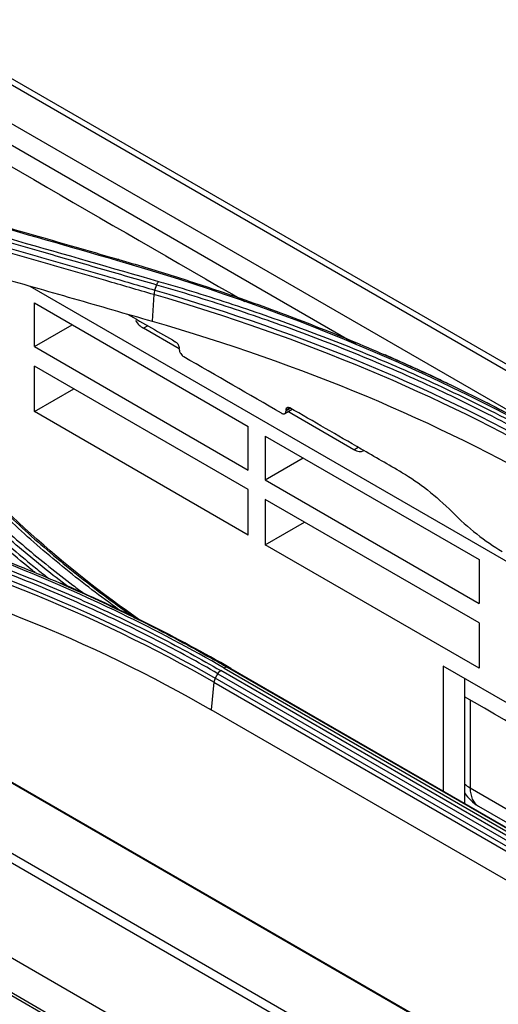
# Model space of a CAD drawing. Units: millimetres. Extents: x 0 to 8990, y -21 to 3467.
# Drawn here: x 1938 to 1975, y 2446 to 2521 of the extents above; entities that cross this region are included whole.
import ezdxf

# ---------------------------------------------------------------- set-up
doc = ezdxf.new("R2010")
doc.units = ezdxf.units.MM
doc.layers.add('LG-Product', color=3, linetype='Continuous')

msp = doc.modelspace()

# ---------------------------------------------------------------- linework, layer by layer
at = {"layer": 'LG-Product', "color": 3, "linetype": 'Continuous'}
for p, q in [((2454.726, 2217.36), (1926.511, 2522.325)), ((2455.555, 2217.376), (1927.16, 2522.445)), ((1923.961, 2520.879), (2452.182, 2215.911)), ((1963.748, 2496.258), (1923.244, 2519.643)), ((1938.978, 2500.689), (2036.929, 2444.137)), ((1939.326, 2499.417), (1955.555, 2490.048)), ((1939.326, 2496.099), (1939.326, 2499.417)), ((1948.395, 2500.043), (1948.267, 2498.021)), ((1939.326, 2496.099), (1942.2, 2497.758)), ((1947.928, 2497.677), (1947.602, 2497.489)), ((1950.31, 2495.925), (1947.602, 2497.489)), ((1939.326, 2496.099), (1955.555, 2486.73)), ((1950.31, 2495.929), (1950.309, 2495.981)), ((1955.555, 2485.249), (1939.326, 2494.619)), ((1939.326, 2491.176), (1939.326, 2494.619)), ((1939.326, 2491.176), (1942.308, 2492.897)), ((1955.555, 2481.807), (1939.326, 2491.176)), ((1958.329, 2491.021), (1958.874, 2491.357)), ((1958.701, 2491.457), (1958.423, 2491.297)), ((1958.423, 2491.297), (1958.424, 2491.244)), ((1958.424, 2491.244), (1958.736, 2491.437)), ((1963.554, 2488.279), (1958.559, 2491.163)), ((1955.555, 2486.73), (1955.555, 2490.048)), ((1956.837, 2489.307), (1973.065, 2479.938)), ((1956.837, 2489.307), (1956.837, 2485.99)), ((1963.554, 2488.279), (1963.88, 2488.467)), ((1956.837, 2485.99), (1959.71, 2487.649)), ((2020.534, 2415.111), (1897.215, 2486.309)), ((1956.837, 2485.99), (1973.065, 2476.62)), ((1955.555, 2481.807), (1955.555, 2485.249)), ((2020.419, 2415.238), (1899.781, 2484.889)), ((1956.837, 2484.509), (1956.837, 2481.066)), ((1973.065, 2475.14), (1956.837, 2484.509)), ((1956.837, 2481.066), (1959.818, 2482.788)), ((2008.433, 2416.761), (1896.594, 2481.332)), ((1973.065, 2471.697), (1956.837, 2481.066)), ((2006.257, 2417.284), (1897.691, 2479.964)), ((1973.065, 2479.938), (1973.065, 2476.62)), ((1973.065, 2475.14), (1973.065, 2471.697)), ((1985.099, 2453.806), (1953.986, 2471.769)), ((2031.927, 2436.305), (1970.343, 2471.86)), ((1970.343, 2471.86), (1970.343, 2462.381)), ((1953.253, 2471.286), (1984.366, 2453.323)), ((1984.577, 2453.56), (1953.464, 2471.523)), ((1953.729, 2471.708), (1984.842, 2453.745)), ((1954.225, 2471.687), (1985.337, 2453.724)), ((1952.95, 2470.642), (1952.74, 2468.552)), ((1952.95, 2470.642), (1984.062, 2452.679)), ((1984.165, 2452.98), (1953.053, 2470.943)), ((1971.97, 2470.921), (1971.97, 2461.442)), ((1972.389, 2469.293), (1972.389, 2462.625)), ((1952.743, 2468.541), (1952.593, 2468.628)), ((1983.853, 2450.59), (1952.74, 2468.552)), ((1984.813, 2422.472), (1908.668, 2466.435)), ((1972.389, 2462.625), (2003.812, 2444.484)), ((1973.011, 2461.252), (1998.443, 2446.569)), ((1974.406, 2425.837), (1915.295, 2459.965)), ((1973.183, 2426.316), (1916.208, 2459.21))]:
    msp.add_line(p, q, dxfattribs=at)
msp.add_arc((1974.511, 2463.85), 3, 212.11781, 240, dxfattribs=at)
for centre, major_axis, ratio, start_param, end_param in [((1947.657, 2498.746), (-0.687, 1.334), 0.606728, 1.773365, 2.385264), ((1963.61, 2489.536), (-0.687, 1.334), 0.606728, 2.385264, 3.170663), ((1974.511, 2463.85), (3, 0), 0.57735, 3.702154, 3.926991), ((1974.511, 2463.85), (1.5, 2.598), 0.57735, 2.356194, 3.141592)]:
    msp.add_ellipse(centre, major_axis=major_axis, ratio=ratio, start_param=start_param, end_param=end_param, dxfattribs=at)
for points, degree in [([(1923.244, 2518.018), (1933.931, 2511.848), (1944.618, 2505.678), (1955.305, 2499.507)], 3), ([(1945.584, 2502.629), (1938.445, 2504.69), (1931.307, 2506.733), (1924.168, 2508.753)], 3), ([(1927.339, 2507.168), (1934.477, 2505.147), (1941.616, 2503.102), (1948.754, 2501.039)], 3), ([(1945.735, 2502.7), (1945.694, 2502.718), (1945.639, 2502.692), (1945.584, 2502.629)], 3), ([(1979.939, 2488.281), (1969.893, 2494.089), (1958.271, 2498.969), (1945.584, 2502.629)], 3), ([(1948.607, 2500.766), (1948.647, 2500.877), (1948.7, 2500.976), (1948.755, 2501.039)], 3), ([(1948.468, 2500.381), (1948.428, 2500.27), (1948.401, 2500.147), (1948.395, 2500.043)], 3), ([(1948.468, 2500.381), (1948.607, 2500.766)], 1), ([(1948.468, 2500.381), (1959.808, 2497.087), (1970.225, 2492.714), (1979.217, 2487.537)], 3), ([(1979.1, 2487.213), (1970.125, 2492.38), (1959.713, 2496.753), (1948.395, 2500.043)], 3), ([(1946.401, 2498.558), (1947.608, 2497.862), (1948.814, 2497.165), (1950.021, 2496.468)], 3), ([(1948.267, 2498.021), (1959.65, 2494.736), (1969.878, 2490.444), (1978.902, 2485.233)], 3), ([(1958.076, 2491.044), (1955.607, 2492.469), (1953.138, 2493.895), (1950.669, 2495.32)], 3), ([(1966.089, 2495.396), (1965.908, 2495.475)], 1), ([(1970.133, 2493.567), (1968.805, 2494.192), (1967.457, 2494.802), (1966.088, 2495.397)], 3), ([(1947.43, 2475.281), (1941.427, 2479.453), (1936.252, 2484.119), (1932.045, 2489.12)], 3), ([(1967.228, 2486.534), (1968.532, 2485.781), (1969.796, 2484.788), (1971.022, 2483.553)], 3), ([(1922.303, 2483.253), (1933.64, 2480.32), (1944.057, 2476.121), (1953.053, 2470.943)], 3), ([(1971.022, 2483.553), (1972.226, 2482.34), (1973.521, 2481.318), (1974.82, 2480.568)], 3), ([(1952.95, 2470.642), (1943.976, 2475.807), (1933.551, 2480.011), (1922.242, 2482.938)], 3), ([(1922.106, 2480.801), (1933.484, 2477.884), (1943.714, 2473.765), (1952.74, 2468.552)], 3), ([(1954.225, 2471.687), (1950.166, 2474.034), (1945.848, 2476.2), (1941.309, 2478.164)], 3), ([(1953.986, 2471.769), (1953.915, 2471.794), (1953.82, 2471.771), (1953.729, 2471.708)], 3), ([(1954.225, 2471.687), (1953.986, 2471.769)], 1), ([(1953.053, 2470.943), (1953.253, 2471.286)], 1), ([(1953.253, 2471.286), (1953.31, 2471.383), (1953.386, 2471.468), (1953.465, 2471.523)], 3), ([(1953.053, 2470.943), (1952.996, 2470.846), (1952.959, 2470.738), (1952.95, 2470.642)], 3)]:
    msp.add_open_spline(points, degree=degree, dxfattribs=at)
for points, knots in [([(1924.323, 2508.83), (1925.727, 2508.432), (1927.13, 2508.034), (1929.937, 2507.236), (1931.34, 2506.835), (1934.669, 2505.885), (1936.593, 2505.333), (1940.442, 2504.227), (1942.367, 2503.673), (1944.773, 2502.978), (1945.254, 2502.839), (1945.735, 2502.7)], [0, 0, 0, 0, 0.196637, 0.196637, 0.393273, 0.393273, 0.662931, 0.662931, 0.932586, 0.932586, 1, 1, 1, 1]), ([(1948.607, 2500.766), (1947.153, 2501.186), (1945.7, 2501.606), (1942.793, 2502.443), (1941.34, 2502.861), (1938.006, 2503.817), (1936.126, 2504.355), (1932.365, 2505.428), (1930.485, 2505.963), (1928.135, 2506.629), (1927.665, 2506.763), (1927.195, 2506.896)], [0, 0, 0, 0, 0.203642, 0.203642, 0.407284, 0.407284, 0.670712, 0.670712, 0.934142, 0.934142, 1, 1, 1, 1]), ([(1948.395, 2500.043), (1947.177, 2500.395), (1945.96, 2500.747), (1942.862, 2501.641), (1940.982, 2502.182), (1938.633, 2502.856), (1938.163, 2502.991), (1935.813, 2503.664), (1933.934, 2504.202), (1930.366, 2505.219), (1928.677, 2505.699), (1926.989, 2506.178)], [0, 0, 0, 0, 0.170656, 0.170656, 0.43409, 0.43409, 0.499949, 0.499949, 0.763384, 0.763384, 1, 1, 1, 1]), ([(1927.06, 2506.512), (1928.748, 2506.034), (1930.436, 2505.554), (1934.004, 2504.538), (1935.884, 2504.001), (1938.234, 2503.328), (1938.704, 2503.193), (1941.054, 2502.519), (1942.934, 2501.978), (1946.032, 2501.085), (1947.25, 2500.733), (1948.468, 2500.381)], [0, 0, 0, 0, 0.236552, 0.236552, 0.500001, 0.500001, 0.565863, 0.565863, 0.829309, 0.829309, 1, 1, 1, 1]), ([(1926.86, 2504.137), (1930.001, 2503.25), (1933.142, 2502.358), (1938.28, 2500.891), (1940.277, 2500.319), (1944.272, 2499.173), (1946.27, 2498.598), (1948.267, 2498.021)], [0, 0, 0, 0, 0.440155, 0.440155, 0.720077, 0.720077, 1, 1, 1, 1]), ([(1945.735, 2502.7), (1947.063, 2502.317), (1948.381, 2501.92), (1950.989, 2501.1), (1952.282, 2500.677), (1954.483, 2499.927), (1955.4, 2499.606), (1958.128, 2498.624), (1959.92, 2497.943), (1962.564, 2496.885), (1963.438, 2496.526), (1966.036, 2495.431), (1967.739, 2494.677), (1971.08, 2493.122), (1972.718, 2492.322), (1974.931, 2491.187), (1975.535, 2490.871), (1976.134, 2490.553)], [0, 0, 0, 0, 0.120326, 0.120326, 0.240518, 0.240518, 0.327199, 0.327199, 0.500631, 0.500631, 0.587309, 0.587309, 0.760737, 0.760737, 0.934164, 0.934164, 1, 1, 1, 1]), ([(1948.754, 2501.039), (1949.231, 2500.902), (1949.706, 2500.763), (1952.072, 2500.056), (1953.94, 2499.46), (1957.615, 2498.209), (1959.424, 2497.554), (1962.09, 2496.53), (1962.971, 2496.181), (1964.715, 2495.472), (1965.58, 2495.11), (1968.148, 2494.005), (1969.826, 2493.241), (1972.289, 2492.059), (1973.101, 2491.658), (1974.894, 2490.75), (1975.87, 2490.238), (1977.793, 2489.197), (1978.741, 2488.666), (1979.672, 2488.127)], [0, 0, 0, 0, 0.041757, 0.041757, 0.208892, 0.208892, 0.37602, 0.37602, 0.459538, 0.459538, 0.543056, 0.543056, 0.710176, 0.710176, 0.793692, 0.793692, 0.896795, 0.896795, 1, 1, 1, 1]), ([(1979.438, 2487.889), (1979.437, 2487.889), (1979.437, 2487.889), (1978.508, 2488.427), (1977.564, 2488.956), (1975.646, 2489.995), (1974.672, 2490.505), (1972.884, 2491.411), (1972.075, 2491.81), (1969.619, 2492.989), (1967.945, 2493.751), (1965.384, 2494.853), (1964.522, 2495.214), (1962.782, 2495.922), (1961.904, 2496.269), (1959.246, 2497.29), (1957.442, 2497.943), (1953.777, 2499.191), (1951.915, 2499.786), (1949.556, 2500.49), (1949.082, 2500.629), (1948.607, 2500.766), (1948.607, 2500.766), (1948.607, 2500.766)], [0, 0, 0, 0, 0.000002, 0.000002, 0.103212, 0.103212, 0.206313, 0.206313, 0.289829, 0.289829, 0.456951, 0.456951, 0.540469, 0.540469, 0.623988, 0.623988, 0.791116, 0.791116, 0.958246, 0.958246, 0.999998, 0.999998, 1, 1, 1, 1]), ([(1950.021, 2496.468), (1950.034, 2496.461), (1950.046, 2496.453), (1950.091, 2496.42), (1950.122, 2496.391), (1950.168, 2496.338), (1950.185, 2496.316), (1950.225, 2496.256), (1950.247, 2496.215), (1950.281, 2496.134), (1950.294, 2496.093), (1950.306, 2496.029), (1950.308, 2496.004), (1950.309, 2495.981)], [0, 0, 0, 0, 0.08601, 0.08601, 0.300899, 0.300899, 0.434177, 0.434177, 0.64913, 0.64913, 0.864081, 0.864081, 1, 1, 1, 1]), ([(1950.31, 2495.929), (1950.31, 2495.913), (1950.311, 2495.897), (1950.318, 2495.832), (1950.33, 2495.781), (1950.36, 2495.698), (1950.373, 2495.666), (1950.414, 2495.586), (1950.445, 2495.537), (1950.512, 2495.45), (1950.55, 2495.41), (1950.615, 2495.355), (1950.642, 2495.336), (1950.669, 2495.32)], [0, 0, 0, 0, 0.075376, 0.075376, 0.290363, 0.290363, 0.423796, 0.423796, 0.638722, 0.638722, 0.853649, 0.853649, 1, 1, 1, 1]), ([(1970.133, 2493.567), (1970.512, 2493.389), (1970.889, 2493.209), (1972.096, 2492.625), (1972.923, 2492.215), (1974.546, 2491.39), (1975.342, 2490.975), (1976.134, 2490.553)], [0, 0, 0, 0, 0.186648, 0.186648, 0.598843, 0.598843, 1, 1, 1, 1]), ([(1958.076, 2491.044), (1958.092, 2491.035), (1958.108, 2491.027), (1958.163, 2491.004), (1958.201, 2490.995), (1958.258, 2490.995), (1958.279, 2490.999), (1958.328, 2491.016), (1958.354, 2491.036), (1958.395, 2491.089), (1958.409, 2491.124), (1958.422, 2491.188), (1958.424, 2491.216), (1958.424, 2491.244)], [0, 0, 0, 0, 0.084948, 0.084948, 0.299837, 0.299837, 0.433115, 0.433115, 0.648068, 0.648068, 0.863019, 0.863019, 1, 1, 1, 1]), ([(1958.423, 2491.297), (1958.423, 2491.309), (1958.423, 2491.321), (1958.427, 2491.367), (1958.436, 2491.397), (1958.458, 2491.437), (1958.468, 2491.451), (1958.499, 2491.479), (1958.523, 2491.49), (1958.576, 2491.498), (1958.605, 2491.495), (1958.657, 2491.479), (1958.679, 2491.47), (1958.701, 2491.457)], [0, 0, 0, 0, 0.07405, 0.07405, 0.289038, 0.289038, 0.42247, 0.42247, 0.637396, 0.637396, 0.852324, 0.852324, 1, 1, 1, 1]), ([(1967.228, 2486.534), (1966.191, 2487.132), (1965.155, 2487.731), (1962.312, 2489.372), (1960.507, 2490.415), (1958.701, 2491.457)], [0, 0, 0, 0, 0.364756, 0.364756, 1, 1, 1, 1]), ([(1927.923, 2490.528), (1927.923, 2490.528), (1927.923, 2490.528), (1928.395, 2489.969), (1928.877, 2489.413), (1930.329, 2487.784), (1931.328, 2486.722), (1933.404, 2484.629), (1934.481, 2483.599), (1936.714, 2481.572), (1937.871, 2480.575), (1939.363, 2479.353), (1939.664, 2479.111), (1940.121, 2478.746), (1940.276, 2478.623), (1940.432, 2478.5)], [0, 0, 0, 0, 0.000003, 0.000003, 0.131951, 0.131951, 0.38885, 0.38885, 0.645668, 0.645668, 0.903012, 0.903012, 0.967203, 0.967203, 1, 1, 1, 1]), ([(1941.878, 2477.885), (1940.68, 2478.798), (1939.516, 2479.729), (1937.215, 2481.663), (1936.08, 2482.668), (1933.887, 2484.711), (1932.83, 2485.75), (1930.795, 2487.858), (1929.817, 2488.928), (1928.646, 2490.283), (1928.414, 2490.555), (1928.185, 2490.827)], [0, 0, 0, 0, 0.22848, 0.22848, 0.465873, 0.465873, 0.703272, 0.703272, 0.940676, 0.940676, 1, 1, 1, 1]), ([(1928.46, 2491.017), (1928.688, 2490.745), (1928.919, 2490.474), (1930.087, 2489.123), (1931.062, 2488.055), (1933.091, 2485.951), (1934.146, 2484.915), (1936.333, 2482.877), (1937.465, 2481.874), (1939.804, 2479.908), (1941.012, 2478.943), (1942.538, 2477.783), (1942.822, 2477.57), (1943.108, 2477.357)], [0, 0, 0, 0, 0.05582, 0.05582, 0.2792, 0.2792, 0.502574, 0.502574, 0.725942, 0.725942, 0.949304, 0.949304, 1, 1, 1, 1]), ([(1939.38, 2478.953), (1939.234, 2479.071), (1939.089, 2479.189), (1937.748, 2480.286), (1936.589, 2481.284), (1934.353, 2483.313), (1933.274, 2484.345), (1931.195, 2486.439), (1930.195, 2487.502), (1928.742, 2489.131), (1928.26, 2489.687), (1927.788, 2490.246), (1927.788, 2490.246), (1927.788, 2490.246)], [0, 0, 0, 0, 0.033347, 0.033347, 0.308903, 0.308903, 0.583885, 0.583885, 0.858937, 0.858937, 0.999997, 0.999997, 1, 1, 1, 1]), ([(1945.744, 2476.14), (1944.357, 2477.137), (1943.015, 2478.16), (1941.057, 2479.747), (1940.404, 2480.293), (1939.125, 2481.396), (1938.498, 2481.954), (1936.712, 2483.597), (1935.587, 2484.698), (1933.974, 2486.38), (1933.449, 2486.947), (1932.423, 2488.09), (1931.922, 2488.666), (1931.436, 2489.247)], [0, 0, 0, 0, 0.250039, 0.250039, 0.378639, 0.378639, 0.50724, 0.50724, 0.753276, 0.753276, 0.87659, 0.87659, 1, 1, 1, 1]), ([(1931.752, 2489.251), (1931.752, 2489.251), (1931.752, 2489.251), (1932.238, 2488.672), (1932.737, 2488.097), (1933.761, 2486.958), (1934.285, 2486.393), (1935.894, 2484.717), (1937.016, 2483.619), (1938.797, 2481.982), (1939.422, 2481.426), (1940.698, 2480.326), (1941.349, 2479.782), (1943.34, 2478.169), (1944.718, 2477.12), (1946.42, 2475.902), (1946.697, 2475.706), (1946.976, 2475.511)], [0, 0, 0, 0, 0.000002, 0.000002, 0.116759, 0.116759, 0.233431, 0.233431, 0.466217, 0.466217, 0.587895, 0.587895, 0.709572, 0.709572, 0.953064, 0.953064, 1, 1, 1, 1]), ([(1953.729, 2471.708), (1948.681, 2474.627), (1943.288, 2477.235), (1931.835, 2481.829), (1925.75, 2483.823), (1919.377, 2485.456)], [0, 0, 0, 0, 0.5, 0.5, 1, 1, 1, 1]), ([(1919.546, 2485.56), (1920.573, 2485.296), (1921.593, 2485.023), (1923.618, 2484.459), (1924.623, 2484.167), (1927.613, 2483.267), (1929.576, 2482.631), (1932.461, 2481.629), (1933.408, 2481.288), (1936.224, 2480.243), (1938.07, 2479.513), (1940.786, 2478.37), (1941.682, 2477.981), (1944.345, 2476.791), (1946.085, 2475.966), (1949.489, 2474.257), (1951.153, 2473.372), (1953.182, 2472.231), (1953.585, 2472.001), (1953.986, 2471.769)], [0, 0, 0, 0, 0.080826, 0.080826, 0.161597, 0.161597, 0.322783, 0.322783, 0.402431, 0.402431, 0.561804, 0.561804, 0.64145, 0.64145, 0.800817, 0.800817, 0.960183, 0.960183, 1, 1, 1, 1]), ([(1922.548, 2483.896), (1922.995, 2483.782), (1923.441, 2483.665), (1925.663, 2483.072), (1927.417, 2482.565), (1930.875, 2481.49), (1932.579, 2480.922), (1935.093, 2480.026), (1935.924, 2479.721), (1938.397, 2478.782), (1940.017, 2478.127), (1942.402, 2477.104), (1943.19, 2476.756), (1945.623, 2475.649), (1947.243, 2474.866), (1949.617, 2473.647), (1950.4, 2473.232), (1951.947, 2472.389), (1952.711, 2471.959), (1953.464, 2471.523)], [0, 0, 0, 0, 0.039199, 0.039199, 0.196088, 0.196088, 0.352969, 0.352969, 0.431371, 0.431371, 0.588244, 0.588244, 0.666642, 0.666642, 0.833102, 0.833102, 0.916526, 0.916526, 1, 1, 1, 1]), ([(1953.253, 2471.286), (1953.253, 2471.286), (1953.253, 2471.286), (1952.502, 2471.722), (1951.74, 2472.15), (1950.197, 2472.991), (1949.416, 2473.405), (1947.048, 2474.621), (1945.433, 2475.402), (1943.005, 2476.506), (1942.22, 2476.853), (1939.842, 2477.873), (1938.225, 2478.526), (1935.76, 2479.463), (1934.931, 2479.768), (1932.423, 2480.661), (1930.724, 2481.228), (1927.276, 2482.3), (1925.526, 2482.805), (1923.311, 2483.397), (1922.866, 2483.513), (1922.42, 2483.627), (1922.42, 2483.627), (1922.42, 2483.627)], [0, 0, 0, 0, 0.000002, 0.000002, 0.083481, 0.083481, 0.166903, 0.166903, 0.333363, 0.333363, 0.411763, 0.411763, 0.568638, 0.568638, 0.647041, 0.647041, 0.803921, 0.803921, 0.960803, 0.960803, 0.999998, 0.999998, 1, 1, 1, 1]), ([(2027.39, 2437.539), (2024.993, 2438.923), (2006.52, 2449.588), (1988.048, 2460.253), (1971.972, 2469.534)], [0, 0, 0, 0, 0.129757, 1, 1, 1, 1])]:
    msp.add_open_spline(points, degree=3, knots=knots, dxfattribs=at)

doc.saveas('drawing.dxf')
